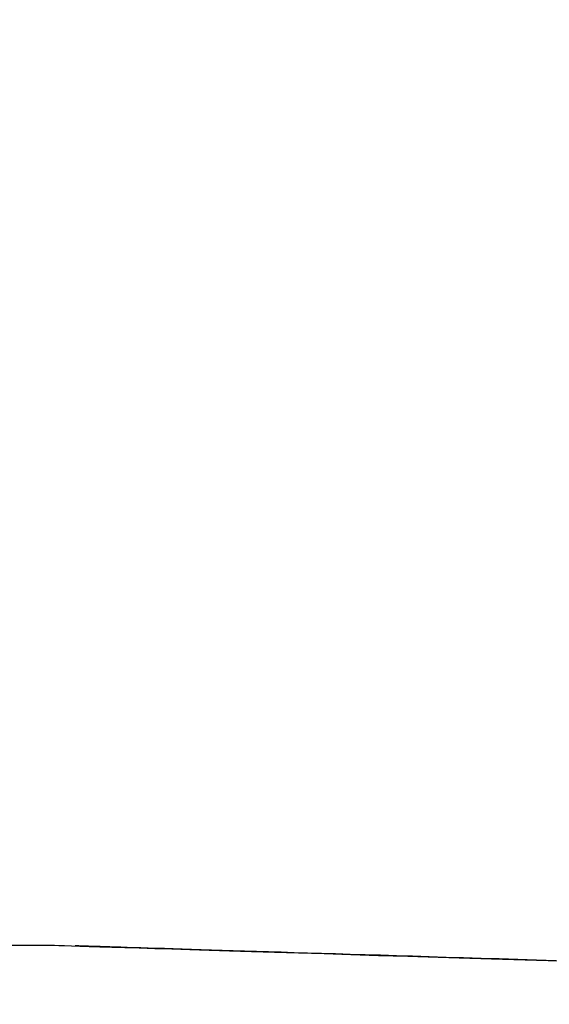
# Model space of a CAD drawing. Units: millimetres. Extents: x -63 to 3329, y -1685 to 0.
# Drawn here: x 88 to 88, y -759 to -759 of the extents above; entities that cross this region are included whole.
import ezdxf

# ---------------------------------------------------------------- set-up
doc = ezdxf.new("R2010")
doc.units = ezdxf.units.MM
doc.header["$PDMODE"] = 34
doc.layers.add('00_ANOTACIONES', color=250, linetype='Continuous', lineweight=9)
doc.styles.add('catalogos 2.5', font='arial.ttf', dxfattribs={"height": 2.5})
doc.dimstyles.new('1-1', dxfattribs={"dimtxt": 2.5, "dimasz": 2.5, "dimexe": 0.5, "dimexo": 2.5, "dimgap": 1, "dimtad": 1, "dimzin": 0, "dimdsep": 46, "dimtxsty": 'catalogos 2.5', "dimcen": 0, "dimclrd": 256, "dimclre": 256, "dimclrt": 256, "dimadec": 0, "dimazin": 0, "dimtp": 0.2, "dimtm": 0.2, "dimtfac": 0.2, "dimtmove": 0, "dimatfit": 0, "dimfxl": 1, "dimtolj": 1, "dimtzin": 0, "dimarcsym": 0})

# ---------------------------------------------------------------- blocks, each defined once
blk = doc.blocks.new('*D363')
at = {"layer": '00_ANOTACIONES', "lineweight": -2, "ltscale": 10, "transparency": 16777216}
for p, q in [((68.729379, -760.280251), (68.729379, -746.181677)), ((170.729379, -760.280251), (170.729379, -746.181677)), ((71.229379, -746.681677), (168.229379, -746.681677))]:
    blk.add_line(p, q, dxfattribs=at)
at = {"layer": '00_ANOTACIONES', "ltscale": 10, "transparency": 16777216}
for points in [[(71.229379, -746.265011), (71.229379, -747.098344), (68.729379, -746.681677)], [(168.229379, -746.265011), (168.229379, -747.098344), (170.729379, -746.681677)]]:
    blk.add_solid(points, dxfattribs=at)
at = {"layer": 'Defpoints', "color": 0, "ltscale": 10, "transparency": 16777216}
for p in [(170.729379, -746.681677), (68.729379, -762.780251), (170.729379, -762.780251)]:
    blk.add_point(p, dxfattribs=at)
at = {"layer": '00_ANOTACIONES', "ltscale": 10, "transparency": 16777216, "insert": (119.729379, -744.431677), "char_height": 2.5, "attachment_point": 5, "style": 'catalogos 2.5'}
blk.add_mtext('\\A1;L', dxfattribs=at)
blk = doc.blocks.new('doble manilla cortizo')
for points in [[(96.549808, -345.307225), (97.379145, -345.307225), (97.379201, -345.307226), (97.379369, -345.307231), (97.379647, -345.30724), (97.380037, -345.307252), (97.380537, -345.307268), (97.381148, -345.307287), (97.381868, -345.307309), (97.382699, -345.307335), (97.383639, -345.307364), (97.384689, -345.307397), (97.385848, -345.307433), (97.387117, -345.307472), (97.388494, -345.307515), (97.389981, -345.307561), (97.391576, -345.30761), (97.39328, -345.307663), (97.395093, -345.307719), (97.397013, -345.307778), (97.399042, -345.307841), (97.401179, -345.307907), (97.403424, -345.307976), (97.405777, -345.308049), (97.408239, -345.308124), (97.410808, -345.308203), (97.413487, -345.308286), (97.416273, -345.308371), (97.419168, -345.30846), (97.422172, -345.308552), (97.425284, -345.308647)], [(97.381477, -345.307261), (97.381499, -345.307261), (97.381556, -345.307263), (97.381649, -345.307266), (97.381777, -345.30727), (97.38194, -345.307275), (97.382139, -345.307281), (97.382372, -345.307289), (97.382641, -345.307297), (97.382945, -345.307306), (97.383285, -345.307317), (97.383659, -345.307329), (97.384068, -345.307341), (97.384513, -345.307355), (97.384993, -345.30737), (97.385507, -345.307386), (97.386057, -345.307403), (97.386642, -345.307421), (97.387263, -345.30744), (97.387919, -345.307461), (97.38861, -345.307482), (97.389336, -345.307505), (97.390098, -345.307528), (97.390894, -345.307553), (97.391726, -345.307579), (97.392593, -345.307606), (97.393495, -345.307634), (97.394433, -345.307663), (97.395405, -345.307693), (97.396412, -345.307724), (97.397455, -345.307756), (97.398532, -345.307789), (97.399644, -345.307824), (97.400791, -345.307859), (97.401974, -345.307895), (97.403191, -345.307933), (97.404442, -345.307971), (97.405729, -345.308011), (97.407051, -345.308052), (97.408407, -345.308093), (97.409798, -345.308136), (97.411224, -345.30818), (97.412685, -345.308225), (97.41418, -345.308271), (97.41571, -345.308318), (97.417274, -345.308365), (97.418873, -345.308414), (97.420507, -345.308464), (97.422176, -345.308515), (97.423879, -345.308567)]]:
    blk.add_lwpolyline(points)

msp = doc.modelspace()

# ---------------------------------------------------------------- block references
msp.add_blockref('doble manilla cortizo', (-8.998217, -413.970226))

# ---------------------------------------------------------------- dimensions: what is measured, and where the dimension line sits
at = {"layer": '00_ANOTACIONES', "ltscale": 10}
dim = msp.add_linear_dim(base=(170.729379, -746.681677), p1=(68.729379, -762.780251), p2=(170.729379, -762.780251), text='L', dimstyle='1-1', dxfattribs=at)
dim.commit()
dim.dimension.update_dxf_attribs({"geometry": '*D363', "text_midpoint": (119.729379, -744.431677)})

doc.saveas('drawing.dxf')
